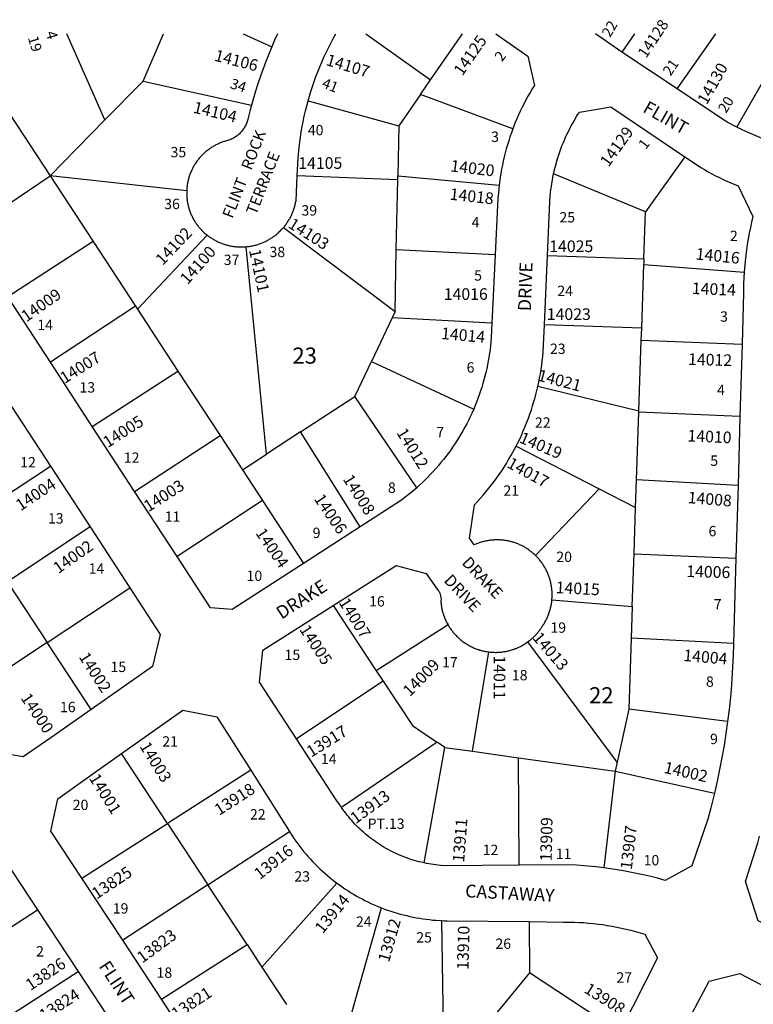
# Model space of a CAD drawing. Units: inches. Extents: x 1279736 to 1285797, y 513436 to 517484.
# Drawn here: x 1283523 to 1284329, y 516385 to 517467 of the extents above; entities that cross this region are included whole.
import ezdxf

# ---------------------------------------------------------------- set-up
doc = ezdxf.new("R2010")
doc.units = ezdxf.units.IN
doc.header["$MEASUREMENT"] = 0
for name, color, linetype in [('Addresses', 5, 'Continuous'), ('Lot-Block-Parcel Text', 6, 'Continuous'), ('Parcel Boundaries', 7, 'Continuous'), ('Street Names', 7, 'Continuous'), ('Street ROW', 5, 'Continuous')]:
    doc.layers.add(name, color=color, linetype=linetype)
doc.styles.add('Arial', font='txt')

msp = doc.modelspace()

# ---------------------------------------------------------------- linework, layer by layer
at = {"layer": 'Parcel Boundaries'}
for p, q in [((1283616.7, 517356.8), (1283574.8, 517451.4)), ((1283658.8, 517399.4), (1283681.1, 517451.4)), ((1283768.6, 517451.4), (1283800, 517437.3)), ((1283903.5, 517451.4), (1283974.4, 517400.9)), ((1283974.4, 517400.9), (1284009.4, 517451.4)), ((1284198.3, 517451.3), (1284184.7, 517431.4)), ((1284245.5, 517390.9), (1284287.8, 517451.3)), ((1284311, 517349), (1284369.3, 517451.3)), ((1283616.7, 517356.8), (1283658.8, 517399.4)), ((1283658.8, 517399.4), (1283777.7, 517373)), ((1283963.3, 517384.9), (1283974.4, 517400.9)), ((1283839.9, 517378), (1283939.5, 517350.5)), ((1283963.3, 517384.9), (1283939.5, 517350.5)), ((1284064.8, 517346.9), (1283963.3, 517384.9)), ((1283511.9, 517363.5), (1283556.4, 517295.6)), ((1283556.4, 517295.6), (1283616.7, 517356.8)), ((1283939.5, 517350.5), (1283938.4, 517295.4)), ((1284253.9, 517316.3), (1284210.7, 517255.8)), ((1283464, 517232.8), (1283556.4, 517295.6)), ((1283556.4, 517295.6), (1283603.7, 517223.3)), ((1283706.5, 517278.9), (1283556.4, 517295.6)), ((1283938.3, 517291.2), (1283827.9, 517295.4)), ((1283936.8, 517214.3), (1283938.3, 517291.2)), ((1283938.3, 517291.2), (1283938.4, 517295.4)), ((1283938.4, 517295.4), (1284049.8, 517285.3)), ((1284210.7, 517255.8), (1284109.6, 517297.5)), ((1284208.9, 517204.1), (1284210.7, 517255.8)), ((1283812.9, 517238.7), (1283935.5, 517146.4)), ((1283728.9, 517230.3), (1283652.3, 517149)), ((1283603.7, 517223.3), (1283509.9, 517162.5)), ((1283603.7, 517223.3), (1283650.1, 517152.4)), ((1283794.3, 516989.8), (1283772, 517217.6)), ((1283935.5, 517146.4), (1283936.8, 517214.3)), ((1284045.5, 517208.6), (1283936.8, 517214.3)), ((1284102.9, 517208), (1284208.9, 517204.1)), ((1284208.9, 517204.1), (1284208.7, 517198.2)), ((1284206.4, 517128.1), (1284208.7, 517198.2)), ((1284208.7, 517198.2), (1284319, 517189.5)), ((1283650.1, 517152.4), (1283556.8, 517090.6)), ((1283650.1, 517152.4), (1283652.3, 517149)), ((1283652.3, 517149), (1283696.9, 517080.8)), ((1283932.2, 517139.5), (1283909.5, 517091.4)), ((1283935.5, 517146.4), (1283932.2, 517139.5)), ((1284041.9, 517133.7), (1283932.2, 517139.5)), ((1284206.4, 517128.1), (1284099.6, 517131.6)), ((1284205.9, 517115), (1284206.4, 517128.1)), ((1284203.3, 517036.9), (1284205.9, 517115)), ((1284205.9, 517115), (1284316.6, 517110.5)), ((1283891.3, 517052.9), (1283909.5, 517091.4)), ((1283909.5, 517091.4), (1284021.8, 517039.1)), ((1283602.8, 517020), (1283696.9, 517080.8)), ((1283696.9, 517080.8), (1283743.2, 517010.1)), ((1284203.3, 517036.9), (1284092.3, 517064)), ((1283831.6, 517014.1), (1283891.3, 517052.9)), ((1283959.2, 516952.8), (1283891.3, 517052.9)), ((1284200.7, 516961.7), (1284203.2, 517035.7)), ((1284203.2, 517035.7), (1284203.3, 517036.9)), ((1284314.3, 517031.2), (1284203.2, 517035.7)), ((1283649.3, 516948.8), (1283743.2, 517010.1)), ((1283743.2, 517010.1), (1283767.7, 516972.6)), ((1283831.6, 517014.1), (1283794.3, 516989.8)), ((1283897.1, 516909.9), (1283831.6, 517014.1)), ((1284068.5, 516998.5), (1284159.7, 516951.7)), ((1283767.7, 516972.6), (1283794.3, 516989.8)), ((1283465.4, 516916.5), (1283557, 516976.4)), ((1283767.7, 516972.6), (1283789.7, 516939)), ((1284199.7, 516931.2), (1284200.7, 516961.7)), ((1284312.2, 516955.4), (1284200.7, 516961.7)), ((1284159.7, 516951.7), (1284089.6, 516878.5)), ((1284159.7, 516951.7), (1284199.7, 516931.2)), ((1283789.7, 516939), (1283696, 516877.2)), ((1283789.7, 516939), (1283835, 516869.7)), ((1284198, 516880.1), (1284199.7, 516931.2)), ((1283600.3, 516910), (1283509.5, 516849.6)), ((1284196, 516822.3), (1284198, 516880.1)), ((1284198, 516880.1), (1284309.9, 516875.4)), ((1283510.4, 516848.1), (1283553.3, 516782.9)), ((1283553.3, 516782.9), (1283644, 516843)), ((1284107.8, 516829.8), (1284196, 516822.3)), ((1283867.4, 516823.5), (1283914.7, 516751.8)), ((1284196, 516822.3), (1284194.8, 516787.5)), ((1283993.6, 516802.1), (1283914.7, 516751.8)), ((1283553.3, 516782.9), (1283458.8, 516720.5)), ((1283601.7, 516709.4), (1283553.3, 516782.9)), ((1284179.5, 516651.5), (1284081.3, 516783.6)), ((1284194.8, 516787.5), (1284192.2, 516709.6)), ((1284307.3, 516781.7), (1284194.8, 516787.5)), ((1284020.4, 516663.3), (1284038.6, 516772.5)), ((1283914.7, 516751.8), (1283922.4, 516740.2)), ((1283922.4, 516740.2), (1283827.1, 516677)), ((1284192.2, 516709.6), (1284179.5, 516651.5)), ((1284300.8, 516696), (1284192.2, 516709.6)), ((1283981.8, 516673.2), (1283876.7, 516601.5)), ((1283967.5, 516540.7), (1283990.2, 516667.5)), ((1283990.2, 516667.5), (1283981.8, 516673.2)), ((1283990.2, 516667.5), (1284020.4, 516663.3)), ((1284020.4, 516663.3), (1284070.9, 516656.3)), ((1283685.4, 516584.2), (1283635, 516660.9)), ((1284071.9, 516538.2), (1284070.9, 516656.3)), ((1284070.9, 516656.3), (1284177.3, 516641.4)), ((1283776.8, 516642.6), (1283685.4, 516584.2)), ((1284177.3, 516641.4), (1284164.9, 516535.2)), ((1284179.5, 516651.5), (1284177.3, 516641.4)), ((1284177.3, 516641.4), (1284286.3, 516617.4)), ((1283591.4, 516524), (1283685.4, 516584.2)), ((1283685.4, 516584.2), (1283729.8, 516516.8)), ((1283729.8, 516516.8), (1283819.6, 516575.1)), ((1283729.8, 516516.8), (1283636.2, 516455.9)), ((1283773, 516451), (1283729.8, 516516.8)), ((1283871.5, 516518.6), (1283789.2, 516426.3)), ((1283868.1, 516306.4), (1283920.5, 516491.4)), ((1283442, 516424), (1283542.5, 516489.3)), ((1283989, 516349.7), (1283986.8, 516477.3)), ((1284082.7, 516476.2), (1284083.1, 516420.1)), ((1283678.9, 516391.1), (1283773, 516451)), ((1283773, 516451), (1283789.2, 516426.3)), ((1283789.2, 516426.3), (1283816.3, 516385.2)), ((1283486.3, 516356.6), (1283587.2, 516421.6)), ((1284083.1, 516420.1), (1284047.6, 516376.9)), ((1284182.4, 516354.7), (1284083.1, 516420.1))]:
    msp.add_line(p, q, dxfattribs=at)
msp.add_lwpolyline([(1283922.4, 516740.2), (1283954.6, 516691.5), (1283973.4, 516678.8), (1283981.8, 516673.2)], dxfattribs=at)
at = {"layer": 'Street ROW'}
for p, q in [((1284184.7, 517431.4), (1284155.6, 517451.3)), ((1284245.5, 517390.9), (1284184.7, 517431.4)), ((1284045.5, 517208.6), (1284041.9, 517133.7)), ((1284099.6, 517131.6), (1284102.9, 517208)), ((1283556.8, 517090.6), (1283509.9, 517162.5)), ((1284316.6, 517110.5), (1284314.3, 517031.2)), ((1283602.8, 517020), (1283556.8, 517090.6)), ((1283514.1, 517042.2), (1283557, 516976.4)), ((1284314.3, 517031.2), (1284312.2, 516955.4)), ((1283649.3, 516948.8), (1283602.8, 517020)), ((1283557, 516976.4), (1283600.3, 516910)), ((1284312.2, 516955.4), (1284309.9, 516875.4)), ((1283696, 516877.2), (1283649.3, 516948.8)), ((1283600.3, 516910), (1283644, 516843)), ((1283897.1, 516909.9), (1283835, 516869.7)), ((1284309.9, 516875.4), (1284307.3, 516781.7)), ((1283776.8, 516642.6), (1283819.6, 516575.1)), ((1283636.2, 516455.9), (1283591.4, 516524)), ((1283542.5, 516489.3), (1283587.2, 516421.6)), ((1283678.9, 516391.1), (1283636.2, 516455.9)), ((1283587.2, 516421.6), (1283629.4, 516357.8)), ((1283722.4, 516324.9), (1283678.9, 516391.1))]:
    msp.add_line(p, q, dxfattribs=at)
for points in [[(1283806.2, 517451.4), (1283803.1, 517444.4), (1283800, 517437.3)], [(1283839.9, 517378), (1283842.9, 517388), (1283844.6, 517393.5), (1283846.5, 517399), (1283848.5, 517404.4), (1283850.5, 517409.8), (1283852.7, 517415.1), (1283854.9, 517420.4), (1283857.3, 517425.7), (1283859.7, 517430.9), (1283862.2, 517436.1), (1283864.8, 517441.2), (1283867.5, 517446.3), (1283870.2, 517451.4)], [(1284046.2, 517451.4), (1284081.2, 517427), (1284088.5, 517394.8), (1284086, 517390.9), (1284083.7, 517387), (1284081.4, 517383), (1284079.2, 517378.9), (1284077.1, 517374.8), (1284075, 517370.7), (1284073, 517366.6), (1284071.1, 517362.4), (1284069.3, 517358.2), (1284067.5, 517354), (1284064.8, 517346.9)], [(1283800, 517437.3), (1283796.7, 517429.2), (1283793.5, 517421.2), (1283790.4, 517413), (1283787.5, 517404.8), (1283784.8, 517396.6), (1283782.1, 517388.3), (1283777.7, 517373)], [(1284311, 517349), (1284301.2, 517354.2), (1284296.4, 517357), (1284245.5, 517390.9)], [(1283827.9, 517295.4), (1283828.8, 517315), (1283829.9, 517326.5), (1283830.7, 517332.3), (1283831.5, 517338.1), (1283832.4, 517343.8), (1283833.4, 517349.6), (1283834.5, 517355.3), (1283835.7, 517361), (1283837, 517366.7), (1283838.4, 517372.4), (1283839.9, 517378)], [(1283777.7, 517373), (1283775.9, 517366.4), (1283774.1, 517359.1), (1283773.7, 517357.3), (1283773.4, 517356.2), (1283773, 517355.1), (1283772.6, 517354), (1283772.2, 517352.9), (1283771.8, 517351.9), (1283771.3, 517350.9), (1283770.7, 517349.9), (1283770.2, 517348.9), (1283769.6, 517347.9), (1283769, 517346.9), (1283768.3, 517346), (1283767.6, 517345.1), (1283766.9, 517344.2), (1283766.1, 517343.4), (1283765.3, 517342.5), (1283764.5, 517341.7), (1283763.7, 517341), (1283762.8, 517340.2), (1283761.9, 517339.5), (1283761, 517338.8), (1283760, 517338.2), (1283759.1, 517337.6), (1283758.1, 517337), (1283757.1, 517336.5), (1283756.1, 517336), (1283755, 517335.5), (1283754, 517335.1), (1283752.9, 517334.7), (1283751.8, 517334.3), (1283750.3, 517333.9), (1283749.3, 517333.6), (1283748.3, 517333.3), (1283747.3, 517333), (1283746.3, 517332.7), (1283745.3, 517332.3), (1283744.4, 517331.9), (1283743.4, 517331.6), (1283742.5, 517331.2), (1283741.5, 517330.7), (1283740.6, 517330.3), (1283739.6, 517329.9), (1283738.7, 517329.4), (1283737.8, 517328.9), (1283736.9, 517328.4), (1283736, 517327.9), (1283735.1, 517327.4), (1283734.2, 517326.9), (1283733.4, 517326.3), (1283732.5, 517325.7), (1283731.6, 517325.1), (1283730.8, 517324.5), (1283730, 517323.9), (1283729.2, 517323.3), (1283728.3, 517322.6), (1283727.5, 517322), (1283726.8, 517321.3), (1283726, 517320.6), (1283725.2, 517319.9), (1283724.5, 517319.2), (1283723.7, 517318.5), (1283723, 517317.7), (1283722.3, 517317), (1283721.6, 517316.2), (1283720.9, 517315.5), (1283720.3, 517314.7), (1283719.6, 517313.9), (1283719, 517313.1), (1283718.3, 517312.2), (1283717.7, 517311.4), (1283717.1, 517310.6), (1283716.5, 517309.7), (1283716, 517308.8), (1283715.4, 517308), (1283714.9, 517307.1), (1283714.4, 517306.2), (1283713.8, 517305.3), (1283713.4, 517304.4), (1283712.9, 517303.5), (1283712.4, 517302.5), (1283712, 517301.6), (1283711.6, 517300.7), (1283711.1, 517299.7), (1283710.7, 517298.8), (1283710.4, 517297.8), (1283710, 517296.8), (1283709.7, 517295.9), (1283709.3, 517294.9), (1283709, 517293.9), (1283708.7, 517292.9), (1283708.5, 517291.9), (1283708.2, 517290.9), (1283708, 517289.9), (1283707.8, 517288.9), (1283707.5, 517287.9), (1283707.4, 517286.9), (1283707.2, 517285.8), (1283707, 517284.8), (1283706.9, 517283.8), (1283706.8, 517282.8), (1283706.7, 517281.7), (1283706.6, 517280.7), (1283706.5, 517278.9)], [(1284109.6, 517297.5), (1284110.5, 517301.7), (1284111.4, 517305.1), (1284112.3, 517308.4), (1284113.2, 517311.8), (1284114.2, 517315.1), (1284115.3, 517318.4), (1284116.4, 517321.7), (1284117.6, 517325), (1284118.8, 517328.3), (1284120.1, 517331.5), (1284121.4, 517334.7), (1284122.8, 517337.9), (1284124.3, 517341), (1284125.8, 517344.2), (1284127.4, 517347.3), (1284129, 517350.4), (1284130.7, 517353.4), (1284132.4, 517356.4), (1284134.2, 517359.4), (1284136, 517362.4), (1284137.9, 517365.3), (1284172.5, 517371.4), (1284253.9, 517316.3)], [(1284064.8, 517346.9), (1284063.2, 517342.6), (1284061.7, 517338.3), (1284060.3, 517333.9), (1284058.9, 517329.5), (1284057.6, 517325.1), (1284056.4, 517320.7), (1284055.3, 517316.2), (1284054.3, 517311.7), (1284053.3, 517307.3), (1284052.5, 517302.7), (1284051.6, 517298.2), (1284050.9, 517293.7), (1284049.8, 517285.3)], [(1284392.9, 517320.2), (1284383.4, 517322.2), (1284378.1, 517323.6), (1284372.7, 517325), (1284367.4, 517326.5), (1284362.1, 517328.1), (1284356.8, 517329.8), (1284351.6, 517331.5), (1284346.4, 517333.4), (1284341.2, 517335.4), (1284336.1, 517337.4), (1284331, 517339.6), (1284325.9, 517341.8), (1284320.9, 517344.1), (1284315.9, 517346.5), (1284311, 517349)], [(1284253.9, 517316.3), (1284256.1, 517314.8), (1284259.9, 517312.2), (1284263.7, 517309.6), (1284267.6, 517307.1), (1284271.5, 517304.7), (1284275.5, 517302.3), (1284279.5, 517300), (1284283.5, 517297.8), (1284287.6, 517295.6), (1284291.7, 517293.6), (1284295.9, 517291.6), (1284300, 517289.6), (1284304.3, 517287.8), (1284312.5, 517284.3), (1284328.6, 517250.8), (1284327.1, 517244.7), (1284325.8, 517238.6), (1284324.6, 517232.5), (1284323.5, 517226.4), (1284322.4, 517220.2), (1284321.5, 517214.1), (1284320.7, 517207.9), (1284320, 517201.7), (1284319, 517189.5)], [(1283812.9, 517238.7), (1283813.5, 517239.5), (1283814.2, 517240.3), (1283814.9, 517241.1), (1283815.5, 517242), (1283816.1, 517242.8), (1283816.7, 517243.7), (1283817.3, 517244.6), (1283817.9, 517245.5), (1283818.5, 517246.4), (1283819, 517247.3), (1283819.5, 517248.2), (1283820.1, 517249.1), (1283820.6, 517250.1), (1283821, 517251), (1283821.5, 517252), (1283822, 517252.9), (1283822.4, 517253.9), (1283822.8, 517254.9), (1283823.2, 517255.9), (1283823.6, 517256.9), (1283823.9, 517257.9), (1283824.3, 517258.9), (1283824.6, 517259.9), (1283824.9, 517260.9), (1283825.2, 517261.9), (1283825.5, 517263), (1283825.8, 517264), (1283826, 517265), (1283826.2, 517266.1), (1283826.6, 517267.9), (1283827.9, 517295.4)], [(1284102.9, 517208), (1284105.5, 517267.3), (1284106, 517273.4), (1284106.3, 517276.8), (1284106.7, 517280.3), (1284107.2, 517283.8), (1284107.7, 517287.2), (1284108.3, 517290.6), (1284108.9, 517294), (1284109.6, 517297.5)], [(1284049.8, 517285.3), (1284049.3, 517281.2), (1284048.9, 517277.1), (1284048.5, 517270.9), (1284045.5, 517208.6)], [(1283706.5, 517278.9), (1283706.5, 517277.8), (1283706.5, 517276.8), (1283706.5, 517275.8), (1283706.5, 517274.7), (1283706.6, 517273.7), (1283706.6, 517272.7), (1283706.7, 517271.6), (1283706.8, 517270.6), (1283706.9, 517269.6), (1283707, 517268.6), (1283707.2, 517267.5), (1283707.4, 517266.5), (1283707.5, 517265.5), (1283707.7, 517264.5), (1283708, 517263.5), (1283708.2, 517262.5), (1283708.5, 517261.5), (1283708.7, 517260.5), (1283709, 517259.5), (1283709.3, 517258.5), (1283709.7, 517257.5), (1283710, 517256.5), (1283710.4, 517255.6), (1283710.7, 517254.6), (1283711.1, 517253.7), (1283711.5, 517252.7), (1283712, 517251.8), (1283712.4, 517250.8), (1283712.9, 517249.9), (1283713.4, 517249), (1283713.8, 517248.1), (1283714.4, 517247.2), (1283714.9, 517246.3), (1283715.4, 517245.4), (1283716, 517244.5), (1283716.5, 517243.7), (1283717.1, 517242.8), (1283717.7, 517242), (1283718.3, 517241.1), (1283719, 517240.3), (1283719.6, 517239.5), (1283720.3, 517238.7), (1283720.9, 517237.9), (1283721.6, 517237.1), (1283722.3, 517236.4), (1283723.1, 517235.5), (1283723.9, 517234.8), (1283724.6, 517234), (1283725.4, 517233.3), (1283726.2, 517232.6), (1283727, 517231.9), (1283727.8, 517231.3), (1283728.9, 517230.3)], [(1283772, 517217.6), (1283773.1, 517217.7), (1283774.1, 517217.8), (1283775.2, 517217.9), (1283776.2, 517218.1), (1283777.3, 517218.3), (1283778.3, 517218.5), (1283779.3, 517218.7), (1283780.4, 517218.9), (1283781.4, 517219.2), (1283782.4, 517219.4), (1283783.5, 517219.7), (1283784.5, 517220), (1283785.5, 517220.3), (1283786.5, 517220.7), (1283787.5, 517221), (1283788.5, 517221.4), (1283789.5, 517221.8), (1283790.5, 517222.2), (1283791.4, 517222.6), (1283792.4, 517223.1), (1283793.4, 517223.5), (1283794.3, 517224), (1283795.3, 517224.5), (1283796.2, 517225), (1283797.1, 517225.5), (1283798, 517226.1), (1283798.9, 517226.6), (1283799.8, 517227.2), (1283800.7, 517227.8), (1283801.6, 517228.4), (1283802.4, 517229), (1283803.3, 517229.6), (1283804.1, 517230.3), (1283805, 517231), (1283805.8, 517231.6), (1283806.6, 517232.3), (1283807.4, 517233), (1283808.2, 517233.8), (1283808.9, 517234.5), (1283809.7, 517235.2), (1283810.4, 517236), (1283811.2, 517236.8), (1283811.9, 517237.6), (1283812.9, 517238.7)], [(1283728.9, 517230.3), (1283729.8, 517229.7), (1283730.6, 517229), (1283731.5, 517228.4), (1283732.4, 517227.8), (1283733.3, 517227.2), (1283734.1, 517226.6), (1283735.1, 517226.1), (1283736, 517225.5), (1283736.9, 517225), (1283737.8, 517224.5), (1283738.8, 517224), (1283739.7, 517223.5), (1283740.7, 517223.1), (1283741.6, 517222.6), (1283742.6, 517222.2), (1283743.6, 517221.8), (1283744.6, 517221.4), (1283745.6, 517221), (1283746.6, 517220.7), (1283747.6, 517220.3), (1283748.6, 517220), (1283749.6, 517219.7), (1283750.6, 517219.4), (1283751.7, 517219.2), (1283752.7, 517218.9), (1283753.7, 517218.7), (1283754.8, 517218.5), (1283755.8, 517218.3), (1283756.9, 517218.1), (1283757.9, 517217.9), (1283759, 517217.8), (1283760, 517217.7), (1283761.1, 517217.6), (1283762.1, 517217.5), (1283763.2, 517217.4), (1283764.2, 517217.4), (1283765.3, 517217.3), (1283766.4, 517217.3), (1283767.4, 517217.3), (1283768.5, 517217.3), (1283769.6, 517217.4), (1283770.6, 517217.4), (1283772, 517217.6)], [(1284319, 517189.5), (1284318.6, 517183.3), (1284318.4, 517177.1), (1284318.2, 517166.9), (1284316.6, 517110.5)], [(1284041.9, 517133.7), (1284041.1, 517117.7), (1284040.7, 517113.2), (1284040.3, 517109), (1284039.8, 517104.7), (1284039.2, 517100.5), (1284038.6, 517096.3), (1284037.8, 517092.1), (1284037, 517087.9), (1284036.1, 517083.7), (1284035.2, 517079.6), (1284034.2, 517075.4), (1284033.1, 517071.3), (1284031.9, 517067.2), (1284030.7, 517063.1), (1284029.4, 517059.1), (1284028, 517055), (1284026.5, 517051), (1284025, 517047), (1284023.4, 517043.1), (1284021.8, 517039.1)], [(1284092.3, 517064), (1284093.3, 517068.7), (1284094.2, 517073.4), (1284095.1, 517078.1), (1284095.9, 517082.8), (1284096.5, 517087.6), (1284097.2, 517092.4), (1284097.7, 517097.1), (1284098.1, 517101.9), (1284098.6, 517109.3), (1284099.6, 517131.6)], [(1284068.5, 516998.5), (1284070.6, 517002.8), (1284072.7, 517007.1), (1284074.7, 517011.5), (1284076.7, 517015.9), (1284078.5, 517020.3), (1284080.3, 517024.7), (1284082, 517029.2), (1284083.6, 517033.7), (1284085.2, 517038.3), (1284086.6, 517042.8), (1284088, 517047.4), (1284089.3, 517052), (1284090.5, 517056.6), (1284092.3, 517064)], [(1284021.8, 517039.1), (1284019.7, 517034.5), (1284017.9, 517030.6), (1284016, 517026.8), (1284014.1, 517023), (1284012.1, 517019.2), (1284010, 517015.5), (1284007.8, 517011.8), (1284005.6, 517008.1), (1284003.4, 517004.5), (1284001.1, 517000.9), (1283998.7, 516997.4), (1283996.2, 516993.9), (1283993.7, 516990.4), (1283991.1, 516987), (1283988.5, 516983.7), (1283985.8, 516980.4), (1283983.1, 516977.1), (1283980.3, 516973.9), (1283977.4, 516970.7), (1283974.5, 516967.6), (1283971.5, 516964.5), (1283968.5, 516961.5), (1283965.5, 516958.5), (1283962.3, 516955.6), (1283959.2, 516952.8)], [(1284089.6, 516878.5), (1284088.9, 516879.3), (1284088.1, 516880), (1284087.3, 516880.7), (1284086.5, 516881.4), (1284085.7, 516882), (1284084.9, 516882.7), (1284084, 516883.3), (1284083.2, 516884), (1284082.3, 516884.6), (1284081.4, 516885.2), (1284080.6, 516885.8), (1284079.7, 516886.3), (1284078.8, 516886.9), (1284077.9, 516887.4), (1284077, 516887.9), (1284076, 516888.5), (1284075.1, 516888.9), (1284074.2, 516889.4), (1284073.2, 516889.9), (1284072.2, 516890.3), (1284071.3, 516890.7), (1284070.3, 516891.1), (1284069.3, 516891.5), (1284068.3, 516891.9), (1284067.3, 516892.3), (1284066.3, 516892.6), (1284065.3, 516892.9), (1284064.3, 516893.2), (1284063.3, 516893.5), (1284062.3, 516893.8), (1284061.3, 516894), (1284060.2, 516894.2), (1284059.2, 516894.5), (1284058.2, 516894.6), (1284057.1, 516894.8), (1284056.1, 516895), (1284055, 516895.1), (1284054, 516895.2), (1284052.9, 516895.3), (1284051.9, 516895.4), (1284050.8, 516895.5), (1284049.8, 516895.5), (1284048.7, 516895.6), (1284047.7, 516895.6), (1284046.6, 516895.6), (1284045.6, 516895.6), (1284044.5, 516895.5), (1284043.4, 516895.4), (1284042.4, 516895.4), (1284041.3, 516895.3), (1284040.3, 516895.2), (1284039.3, 516895), (1284038.2, 516894.9), (1284037.2, 516894.7), (1284036.1, 516894.5), (1284035.1, 516894.3), (1284034.1, 516894.1), (1284033, 516893.8), (1284032, 516893.6), (1284031, 516893.3), (1284030, 516893), (1284029, 516892.7), (1284028, 516892.3), (1284027, 516892), (1284026, 516891.6), (1284025, 516891.2), (1284024, 516890.8), (1284022.3, 516890.1), (1284017.2, 516897.6), (1284022.6, 516934.2), (1284025.9, 516937.6), (1284029.1, 516941.2), (1284032.2, 516944.8), (1284035.3, 516948.5), (1284038.4, 516952.2), (1284041.4, 516955.9), (1284044.3, 516959.7), (1284047.1, 516963.6), (1284049.9, 516967.5), (1284052.6, 516971.5), (1284055.2, 516975.5), (1284057.8, 516979.6), (1284060.2, 516983.7), (1284062.7, 516987.8), (1284065, 516992), (1284068.5, 516998.5)], [(1283959.2, 516952.8), (1283954.5, 516948.7), (1283951.3, 516946.1), (1283948, 516943.5), (1283944.7, 516940.9), (1283941.3, 516938.4), (1283897.1, 516909.9)], [(1283835, 516869.7), (1283756.6, 516819), (1283732.6, 516821.1), (1283696, 516877.2)], [(1284107.8, 516829.8), (1284107.8, 516830.8), (1284107.9, 516831.9), (1284108, 516832.9), (1284108, 516834), (1284108, 516835), (1284108, 516836.1), (1284108, 516837.1), (1284107.9, 516838.2), (1284107.9, 516839.2), (1284107.8, 516840.3), (1284107.7, 516841.4), (1284107.6, 516842.4), (1284107.4, 516843.4), (1284107.3, 516844.5), (1284107.1, 516845.5), (1284106.9, 516846.6), (1284106.7, 516847.6), (1284106.5, 516848.6), (1284106.2, 516849.7), (1284106, 516850.7), (1284105.7, 516851.7), (1284105.4, 516852.7), (1284105.1, 516853.7), (1284104.7, 516854.7), (1284104.4, 516855.7), (1284104, 516856.7), (1284103.6, 516857.7), (1284103.2, 516858.7), (1284102.8, 516859.6), (1284102.4, 516860.6), (1284101.9, 516861.5), (1284101.5, 516862.5), (1284101, 516863.4), (1284100.5, 516864.3), (1284100, 516865.3), (1284099.4, 516866.2), (1284098.9, 516867.1), (1284098.3, 516868), (1284097.7, 516868.8), (1284097.1, 516869.7), (1284096.5, 516870.6), (1284095.9, 516871.4), (1284095.2, 516872.3), (1284094.6, 516873.1), (1284093.9, 516873.9), (1284093.2, 516874.7), (1284092.5, 516875.5), (1284091.8, 516876.3), (1284091.1, 516877), (1284089.6, 516878.5)], [(1283867.4, 516823.5), (1283936.8, 516867.4), (1283969.5, 516858.8), (1283981.8, 516841.5), (1283982.8, 516840.1), (1283983.8, 516838.7), (1283984.5, 516837.2), (1283985.1, 516835.6), (1283985.5, 516834), (1283985.8, 516832.3), (1283985.9, 516830.6), (1283985.8, 516828.9), (1283985.8, 516827), (1283985.9, 516826), (1283986, 516824.9), (1283986.1, 516823.9), (1283986.3, 516822.8), (1283986.4, 516821.8), (1283986.6, 516820.8), (1283986.9, 516819.7), (1283987.1, 516818.7), (1283987.3, 516817.7), (1283987.6, 516816.7), (1283987.9, 516815.6), (1283988.2, 516814.6), (1283988.5, 516813.6), (1283988.8, 516812.6), (1283989.2, 516811.6), (1283989.6, 516810.7), (1283989.9, 516809.7), (1283990.3, 516808.7), (1283990.8, 516807.7), (1283991.2, 516806.8), (1283991.7, 516805.8), (1283992.1, 516804.9), (1283992.6, 516804), (1283993.6, 516802.1)], [(1283644, 516843), (1283677.5, 516791.6), (1283668.8, 516756.3), (1283601.7, 516709.4)], [(1284081.3, 516783.6), (1284082.2, 516784.2), (1284083, 516784.9), (1284083.8, 516785.5), (1284084.7, 516786.2), (1284085.5, 516786.9), (1284086.2, 516787.6), (1284087, 516788.3), (1284087.8, 516789), (1284088.5, 516789.7), (1284089.3, 516790.5), (1284090, 516791.3), (1284090.7, 516792), (1284091.4, 516792.8), (1284092.1, 516793.6), (1284092.8, 516794.4), (1284093.4, 516795.3), (1284094.1, 516796.1), (1284094.7, 516796.9), (1284095.3, 516797.8), (1284095.9, 516798.7), (1284096.7, 516800), (1284097.3, 516800.8), (1284097.9, 516801.7), (1284098.5, 516802.6), (1284099.1, 516803.5), (1284099.6, 516804.4), (1284100.1, 516805.3), (1284100.6, 516806.2), (1284101.1, 516807.2), (1284101.6, 516808.1), (1284102.1, 516809), (1284102.5, 516810), (1284103, 516811), (1284103.4, 516811.9), (1284103.8, 516812.9), (1284104.2, 516813.9), (1284104.5, 516814.9), (1284104.9, 516815.9), (1284105.2, 516816.9), (1284105.5, 516817.9), (1284105.8, 516818.9), (1284106.1, 516819.9), (1284106.3, 516821), (1284106.6, 516822), (1284106.8, 516823), (1284107, 516824), (1284107.2, 516825.1), (1284107.3, 516826.1), (1284107.5, 516827.2), (1284107.6, 516828.2), (1284107.8, 516829.8)], [(1283827.1, 516677), (1283786.4, 516739.1), (1283790.1, 516774.6), (1283867.4, 516823.5)], [(1283993.6, 516802.1), (1283994.2, 516801.2), (1283994.7, 516800.3), (1283995.3, 516799.4), (1283995.9, 516798.6), (1283996.5, 516797.7), (1283997.1, 516796.8), (1283997.7, 516796), (1283998.4, 516795.2), (1283999, 516794.3), (1283999.7, 516793.5), (1284000.4, 516792.7), (1284001.1, 516791.9), (1284001.8, 516791.2), (1284002.5, 516790.4), (1284003.2, 516789.6), (1284004, 516788.9), (1284004.8, 516788.2), (1284005.5, 516787.5), (1284006.3, 516786.8), (1284007.1, 516786.1), (1284007.9, 516785.4), (1284008.8, 516784.8), (1284009.6, 516784.1), (1284010.4, 516783.5), (1284011.3, 516782.9), (1284012.2, 516782.3), (1284013, 516781.7), (1284013.9, 516781.2), (1284014.8, 516780.6), (1284015.7, 516780.1), (1284016.7, 516779.6), (1284017.6, 516779.1), (1284018.5, 516778.6), (1284019.5, 516778.1), (1284020.4, 516777.6), (1284021.4, 516777.2), (1284022.3, 516776.8), (1284023.3, 516776.4), (1284024.3, 516776), (1284025.3, 516775.6), (1284026.3, 516775.3), (1284027.3, 516775), (1284028.3, 516774.6), (1284029.3, 516774.3), (1284030.3, 516774.1), (1284031.3, 516773.8), (1284032.3, 516773.6), (1284033.4, 516773.3), (1284034.4, 516773.1), (1284035.4, 516772.9), (1284036.5, 516772.8), (1284038.6, 516772.5)], [(1284038.6, 516772.5), (1284039.6, 516772.4), (1284040.6, 516772.2), (1284041.7, 516772.2), (1284042.7, 516772.1), (1284043.8, 516772.1), (1284044.9, 516772), (1284045.9, 516772), (1284047, 516772), (1284048, 516772.1), (1284049.1, 516772.1), (1284050.1, 516772.2), (1284051.2, 516772.3), (1284052.2, 516772.4), (1284053.3, 516772.5), (1284054.3, 516772.6), (1284055.3, 516772.8), (1284056.4, 516773), (1284057.4, 516773.1), (1284058.4, 516773.4), (1284059.5, 516773.6), (1284060.5, 516773.8), (1284061.5, 516774.1), (1284062.5, 516774.4), (1284063.5, 516774.7), (1284064.5, 516775), (1284065.5, 516775.3), (1284066.5, 516775.7), (1284067.5, 516776.1), (1284068.5, 516776.4), (1284069.5, 516776.8), (1284070.4, 516777.3), (1284071.4, 516777.7), (1284072.3, 516778.2), (1284073.3, 516778.6), (1284074.2, 516779.1), (1284075.1, 516779.6), (1284076.1, 516780.1), (1284077, 516780.7), (1284077.9, 516781.2), (1284078.7, 516781.8), (1284079.6, 516782.4), (1284081.3, 516783.6)], [(1284307.3, 516781.7), (1284306.9, 516768.4), (1284305.9, 516749.5), (1284305, 516736.1), (1284303.8, 516722.7), (1284302.4, 516709.3), (1284300.8, 516696)], [(1283601.7, 516709.4), (1283557.1, 516678.2), (1283527, 516657.1), (1283496.9, 516662.5), (1283472.8, 516699.2), (1283458.8, 516720.5)], [(1283635, 516660.9), (1283702.3, 516708.6), (1283739.6, 516701.3), (1283776.8, 516642.6)], [(1284300.8, 516696), (1284296.9, 516669.8), (1284294.6, 516656.7), (1284292, 516643.5), (1284289.3, 516630.5), (1284286.3, 516617.4)], [(1283876.7, 516601.5), (1283875.7, 516602.9), (1283874.7, 516604.4), (1283870.9, 516610.2), (1283827.1, 516677)], [(1283591.4, 516524), (1283557.3, 516575.7), (1283565.1, 516611.3), (1283594.7, 516632.3), (1283635, 516660.9)], [(1284286.3, 516617.4), (1284282.2, 516601.2), (1284278.9, 516588.8), (1284261.4, 516537.6), (1284232.3, 516521.5), (1284223.6, 516523.8), (1284214.8, 516526), (1284206, 516528), (1284197.2, 516529.8), (1284188.3, 516531.5), (1284179.4, 516533), (1284164.9, 516535.2)], [(1283967.5, 516540.7), (1283964.1, 516541.5), (1283961.6, 516542.1), (1283959.1, 516542.8), (1283956.6, 516543.5), (1283954.1, 516544.2), (1283951.7, 516545), (1283949.2, 516545.9), (1283946.8, 516546.8), (1283944.4, 516547.7), (1283942, 516548.6), (1283939.6, 516549.7), (1283937.3, 516550.7), (1283934.9, 516551.8), (1283932.6, 516552.9), (1283930.3, 516554.1), (1283928, 516555.3), (1283925.8, 516556.6), (1283923.5, 516557.8), (1283921.3, 516559.2), (1283919.1, 516560.5), (1283917, 516561.9), (1283914.8, 516563.4), (1283912.7, 516564.9), (1283910.6, 516566.4), (1283908.6, 516567.9), (1283906.5, 516569.5), (1283904.5, 516571.1), (1283902.6, 516572.8), (1283900.6, 516574.5), (1283898.7, 516576.2), (1283896.8, 516578), (1283894.9, 516579.8), (1283893.1, 516581.6), (1283891.3, 516583.4), (1283889.6, 516585.3), (1283887.8, 516587.2), (1283886.1, 516589.2), (1283884.5, 516591.2), (1283882.9, 516593.2), (1283881.3, 516595.2), (1283879.7, 516597.3), (1283878.2, 516599.3), (1283876.7, 516601.5)], [(1283819.6, 516575.1), (1283824.4, 516567.6), (1283826.4, 516564.6), (1283828.6, 516561.6), (1283830.8, 516558.7), (1283833, 516555.9), (1283835.3, 516553), (1283837.7, 516550.2), (1283840.1, 516547.5), (1283842.5, 516544.8), (1283845, 516542.1), (1283847.5, 516539.5), (1283850.1, 516536.9), (1283852.7, 516534.4), (1283855.4, 516531.9), (1283858.1, 516529.5), (1283860.9, 516527.1), (1283863.7, 516524.8), (1283866.5, 516522.5), (1283871.5, 516518.6)], [(1284417.1, 516433.3), (1284334.3, 516477.1), (1284320.4, 516520.3), (1284334.1, 516562.7), (1284335.9, 516570)], [(1283394.9, 516495.6), (1283476.3, 516551.5), (1283505.9, 516544.7), (1283542.5, 516489.3)], [(1284071.9, 516538.2), (1283990.1, 516537.7), (1283985.2, 516538), (1283982.6, 516538.3), (1283980.1, 516538.6), (1283977.5, 516538.9), (1283975, 516539.3), (1283972.5, 516539.7), (1283970, 516540.2), (1283967.5, 516540.7)], [(1284164.9, 516535.2), (1284156.3, 516536.3), (1284147.6, 516537.2), (1284130.7, 516538.6), (1284071.9, 516538.2)], [(1283871.5, 516518.6), (1283874.4, 516516.5), (1283877.4, 516514.4), (1283880.4, 516512.3), (1283883.4, 516510.3), (1283886.5, 516508.4), (1283889.6, 516506.5), (1283892.8, 516504.7), (1283896, 516502.9), (1283899.2, 516501.2), (1283902.4, 516499.5), (1283905.7, 516497.9), (1283908.9, 516496.3), (1283912.3, 516494.8), (1283915.6, 516493.4), (1283920.5, 516491.4)], [(1283920.5, 516491.4), (1283923.9, 516490.1), (1283927.3, 516488.9), (1283930.7, 516487.7), (1283934.2, 516486.6), (1283937.7, 516485.6), (1283941.2, 516484.6), (1283944.7, 516483.6), (1283948.2, 516482.8), (1283951.8, 516481.9), (1283955.4, 516481.2), (1283958.9, 516480.5), (1283962.5, 516479.9), (1283966.1, 516479.3), (1283969.7, 516478.8), (1283973.3, 516478.4), (1283977, 516478), (1283980.6, 516477.7), (1283986.8, 516477.3)], [(1283986.8, 516477.3), (1283989.2, 516477.2), (1283992.5, 516477.1), (1284082.7, 516476.2)], [(1284082.7, 516476.2), (1284120.6, 516475.8), (1284127.1, 516475.8), (1284132.3, 516475.6), (1284137.6, 516475.4), (1284142.8, 516475.1), (1284148, 516474.7), (1284153.3, 516474.2), (1284158.5, 516473.6), (1284163.7, 516472.9), (1284168.9, 516472.1), (1284174, 516471.2), (1284179.2, 516470.3), (1284184.3, 516469.2), (1284189.4, 516468.1), (1284194.5, 516466.8), (1284199.6, 516465.5), (1284204.7, 516464.1), (1284209.7, 516462.6), (1284223.9, 516436.3), (1284182.4, 516354.7)], [(1284255.6, 516364), (1284280.5, 516410.8), (1284314.3, 516419.3), (1284388, 516380.5)]]:
    msp.add_lwpolyline(points, dxfattribs=at)

# ---------------------------------------------------------------- texts
at = {"layer": 'Addresses', "color": 18, "true_color": 0x000000, "style": 'Arial'}
for s, height, rotation, p in [('14128', 12.07, 56.1365, (1284211.2, 517423.9)), ('4', 11.8, -73.4953, (1283551.5, 517452.7)), ('14125', 12.78, 55.2073, (1284009.3, 517404.4)), ('14106', 12.78, -14.4442, (1283736.1, 517422.1)), ('14107', 12.78, -16.6992, (1283858.7, 517417.3)), ('14130', 12.78, 60.4887, (1284277.8, 517372.7)), ('14104', 12.78, -13.475, (1283712.8, 517365)), ('14129', 12.78, 54.2462, (1284169.9, 517304.3)), ('14020', 12.78, -6.8091, (1283995.8, 517300.4)), ('14018', 12.78, -6.2416, (1283995, 517269.3)), ('14103', 12.78, -32.4709, (1283816.9, 517239.4)), ('14102', 12.78, 46.4208, (1283680.1, 517196.4)), ('14100', 12.78, 48.1531, (1283707.4, 517175.2)), ('14016', 12.78, -5.7928, (1284265.3, 517203.6)), ('14101', 12.78, -77.9694, (1283774.9, 517213.7)), ('14009', 12.78, 34.9922, (1283530.4, 517134.4)), ('14014', 12.78, -2.4897, (1284261.3, 517165.7)), ('14014', 12.78, -5.1944, (1283985.6, 517116.3)), ('14007', 12.78, 32.1954, (1283572.4, 517066.7)), ('14012', 12.78, -1.6604, (1284257.2, 517087.8)), ('14021', 12.78, -14.8755, (1284091.2, 517070.8)), ('14005', 12.78, 32.7353, (1283619.8, 516996.2)), ('14012', 12.78, -58.079, (1283936.5, 517013.4)), ('14019', 12.78, -23.1988, (1284070.9, 517003)), ('14010', 12.78, -2.4897, (1284256.5, 517003.7)), ('14017', 12.78, -28.8556, (1284057.4, 516975.9)), ('14008', 12.78, -57.9072, (1283877.6, 516962.5)), ('14004', 12.78, 33.518, (1283524, 516926.9)), ('14003', 12.78, 32.6193, (1283664.5, 516925.8)), ('14006', 12.78, -55.8405, (1283845.8, 516940.7)), ('14008', 12.78, -4.6109, (1284256.6, 516936)), ('14004', 12.78, -55.4514, (1283781.5, 516903.1)), ('14002', 12.78, 35.1342, (1283565.5, 516857.9)), ('14006', 12.78, -1.5695, (1284255.2, 516854.8)), ('14015', 12.78, -2.948, (1284111.7, 516837.1)), ('14007', 12.78, -57.9946, (1283873.1, 516826.9)), ('14005', 12.78, -56.5603, (1283829.8, 516797.1)), ('14013', 12.78, -49.3047, (1284085.8, 516787.6)), ('14002', 12.78, -57.2951, (1283587.5, 516767.1)), ('14004', 12.78, -4.8304, (1284251.8, 516762.6)), ('14009', 12.78, 45.6903, (1283951.7, 516722.6)), ('14011', 12.78, -90, (1284043.8, 516768.6)), ('14000', 12.78, -56.3098, (1283523.6, 516721.9)), ('13917', 12.78, 31.9081, (1283843.3, 516656.2)), ('14003', 12.78, -58.3248, (1283654.3, 516668.9)), ('14002', 12.78, -12.7244, (1284230, 516639.8)), ('14001', 12.78, -57.7711, (1283598.8, 516633.8)), ('13918', 12.78, 32.7842, (1283742.2, 516592.3)), ('13913', 12.78, 36.098, (1283892.1, 516583)), ('13911', 12.78, 85.601, (1284011.3, 516541)), ('13909', 12.78, 88.7546, (1284107.5, 516542.4)), ('13907', 12.78, 83.2338, (1284195.5, 516532.9)), ('13916', 12.78, 38.1074, (1283786.8, 516521.8)), ('13825', 12.78, 33.6902, (1283607.6, 516500.4)), ('13914', 12.78, 51.0042, (1283856, 516462.2)), ('13912', 12.78, 74.0754, (1283928.7, 516430.8)), ('13910', 12.78, 88.5667, (1284016.1, 516423.2)), ('13823', 12.78, 36.3042, (1283657.7, 516430)), ('13826', 12.78, 33.9174, (1283534.9, 516399.9)), ('13821', 12.78, 33.1786, (1283695, 516368.3)), ('13908', 12.78, -32.1711, (1284142.1, 516399.1)), ('13824', 12.78, 32.4709, (1283549.7, 516366.7))]:
    msp.add_text(s, height=height, rotation=rotation, dxfattribs=at).set_placement(p)
for s, p in [('14105', (1283829.1, 517303.1)), ('14025', (1284104.8, 517211.7)), ('14016', (1283988.9, 517159.2)), ('14023', (1284102.1, 517137.1))]:
    msp.add_text(s, height=12.78, dxfattribs=at).set_placement(p)
at = {"layer": 'Lot-Block-Parcel Text', "color": 14, "true_color": 0xa80000, "style": 'Arial'}
for s, height, rotation, p in [('22', 11.36, 59.5943, (1284171.6, 517446.7)), ('19', 11.36, -72.8545, (1283531.9, 517447)), ('2', 11.4, 53.2131, (1284052.9, 517420.1)), ('21', 11.36, 56.0283, (1284238.1, 517404.4)), ('34', 11.36, -18.4702, (1283753.3, 517392.1)), ('41', 11.36, -21.994, (1283854.2, 517393)), ('20', 11.36, 58.0506, (1284299.1, 517363.5)), ('1', 11.4, 52.6367, (1284210.8, 517323.7))]:
    msp.add_text(s, height=height, rotation=rotation, dxfattribs=at).set_placement(p)
for s, height, p in [('40', 11.36, (1283839.6, 517340)), ('3', 11.4, (1284041, 517332.7)), ('35', 11.36, (1283688.8, 517315.8)), ('36', 11.36, (1283681.8, 517258.9)), ('39', 11.36, (1283832.6, 517251.8)), ('4', 11.4, (1284019.6, 517238.8)), ('25', 11.36, (1284116, 517244.2)), ('2', 11.4, (1284303.3, 517223.8)), ('38', 11.36, (1283797.5, 517206.2)), ('37', 11.36, (1283747.2, 517197.5)), ('5', 11.4, (1284022.3, 517180.3)), ('24', 11.36, (1284113.7, 517163.4)), ('3', 11.4, (1284292.5, 517135.2)), ('14', 11.36, (1283542.4, 517126)), ('23', 17.75, (1283822.7, 517089.1)), ('23', 11.36, (1284105.6, 517099.8)), ('6', 11.4, (1284014, 517079.3)), ('13', 11.36, (1283588.7, 517057.4)), ('4', 11.4, (1284289.2, 517054.6)), ('22', 11.36, (1284089.1, 517018.7)), ('7', 11.4, (1283980.7, 517008.2)), ('12', 11.36, (1283637.4, 516980.2)), ('5', 11.4, (1284281.7, 516976.9)), ('12', 11.36, (1283523.6, 516975.1)), ('8', 11.4, (1283927.6, 516947.2)), ('21', 11.36, (1284054.5, 516944)), ('13', 11.36, (1283554.1, 516913.5)), ('11', 11.36, (1283682.4, 516915.4)), ('9', 11.4, (1283844.9, 516897.6)), ('6', 11.4, (1284279.8, 516899.5)), ('20', 11.36, (1284112.6, 516871.3)), ('14', 11.36, (1283598.8, 516858.4)), ('10', 11.36, (1283772.3, 516850.5)), ('16', 11.36, (1283906.9, 516822.4)), ('7', 11.4, (1284285.6, 516819.1)), ('19', 11.36, (1284106.1, 516793.5)), ('15', 11.36, (1283814, 516763.6)), ('15', 11.36, (1283622.8, 516750.4)), ('17', 11.36, (1283987, 516755.4)), ('18', 11.36, (1284063.8, 516741.3)), ('8', 11.4, (1284277, 516734.2)), ('22', 17.75, (1284148.6, 516716)), ('16', 11.36, (1283567.3, 516706.3)), ('21', 11.36, (1283679.7, 516668.5)), ('9', 11.4, (1284281.5, 516671.2)), ('14', 11.36, (1283854, 516649.3)), ('20', 11.36, (1283581.3, 516598.8)), ('22', 11.36, (1283776, 516588.4)), ('PT.13', 11.36, (1283905.3, 516578.1)), ('12', 11.36, (1284031.7, 516549.4)), ('11', 11.36, (1284112, 516545.1)), ('10', 11.36, (1284208.5, 516538)), ('23', 11.36, (1283824.8, 516520.2)), ('19', 11.36, (1283625.3, 516485.1)), ('24', 11.36, (1283892.5, 516470.6)), ('25', 11.36, (1283958.7, 516453.3)), ('26', 11.36, (1284045.7, 516446.3)), ('2', 11.4, (1283541, 516437.9)), ('18', 11.36, (1283673.4, 516414.5)), ('27', 11.36, (1284178.6, 516409.2))]:
    msp.add_text(s, height=height, dxfattribs=at).set_placement(p)
at = {"layer": 'Street Names', "color": 18, "true_color": 0x000000, "style": 'Arial'}
for s, height, rotation, p in [('FLINT', 14.2, -29.7281, (1284206.6, 517366.2)), ('FLINT   ROCK', 12.326, 68.6071, (1283756.7, 517247.9)), ('TERRACE', 12.33, 68.6071, (1283782.8, 517251.7)), ('DRIVE', 14.2, 87.9533, (1284084.6, 517146.6)), ('DRAKE', 12.78, -46.6491, (1284008, 516869.8)), ('DRIVE', 12.78, -46.6491, (1283988.3, 516850.3)), ('DRAKE', 14.2, 32.6871, (1283810.7, 516807.8)), ('CASTAWAY', 14.2, -2.9846, (1284012.2, 516503)), ('FLINT', 14.2, -56.7411, (1283609.4, 516427.2))]:
    msp.add_text(s, height=height, rotation=rotation, dxfattribs=at).set_placement(p)

doc.saveas('drawing.dxf')
